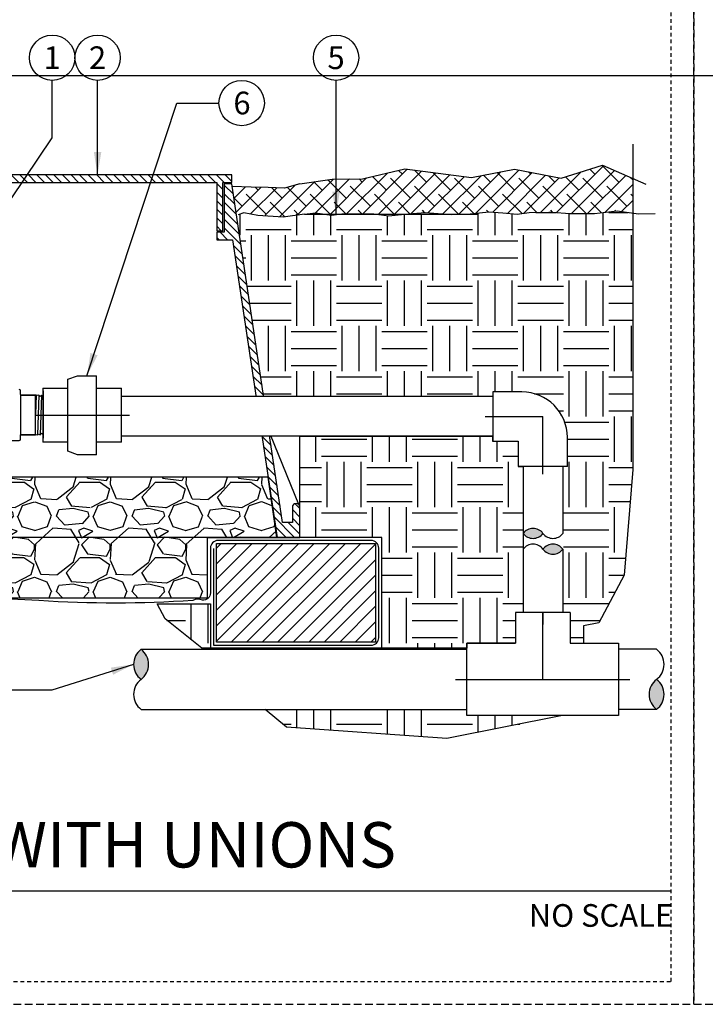
# Model space of a CAD drawing. Extents: x -3 to 172, y -29 to 47.
# Drawn here: x 62 to 84, y -4 to 29 of the extents above; entities that cross this region are included whole.
import ezdxf
from ezdxf.enums import TextEntityAlignment as Align

# ---------------------------------------------------------------- set-up
doc = ezdxf.new("R2010")
doc.units = 0
doc.header["$MEASUREMENT"] = 0
doc.linetypes.add('HIDDEN2', pattern=[0.1875, 0.125, -0.0625])
for name, color, linetype in [('HI-DETL-MED', 2, 'Continuous'), ('HI-DETL-THIN', 1, 'Continuous'), ('HI-HTCH-FILL', 9, 'Continuous'), ('HI-PROD-FINE', 249, 'Continuous'), ('HI-PROD-OTLN', 3, 'Continuous'), ('HI-PROD-THIN', 1, 'Continuous'), ('HI-SCREEN', 252, 'Continuous'), ('HI-TEXT-STND', 2, 'Continuous')]:
    doc.layers.add(name, color=color, linetype=linetype)
doc.layers.add('HI-GRND', color=6, linetype='Continuous', lineweight=25)
doc.layers.add('HI-NPLT', color=252, linetype='HIDDEN2', plot=False)
doc.layers.add('REF', color=5, linetype='Continuous', plot=False)
doc.styles.add('HUNTER', font='ARIALN_0.TTF')
doc.styles.add('HUNTER BOLD', font='ARIALNB_0.TTF')
doc.dimstyles.new('HUNTER', dxfattribs={"dimtxt": 0.125, "dimasz": 0.1, "dimexe": 0.05, "dimexo": 0.05, "dimgap": 0.09, "dimtad": 0, "dimtoh": 1, "dimdec": 3, "dimzin": 3, "dimdsep": 46, "dimlunit": 4, "dimtxsty": 'HUNTER', "dimblk": 'ARCHTICK', "dimcen": 0.1, "dimclrd": 249, "dimclre": 249, "dimclrt": 1, "dimadec": 4, "dimazin": 2, "dimtfac": 1, "dimtdec": 3, "dimtofl": 0, "dimtmove": 2, "dimatfit": 0, "dimfxl": 1, "dimfrac": 2, "dimtolj": 1, "dimtzin": 0, "dimarcsym": 0})

# ---------------------------------------------------------------- blocks, each defined once
blk = doc.blocks.new('_ARCHTICK')
at = {"const_width": 0.15}
blk.add_lwpolyline([(-0.5, -0.5), (0.5, 0.5)], dxfattribs=at)

msp = doc.modelspace()

# ---------------------------------------------------------------- hatches: boundary and pattern name
at = {"layer": 'HI-HTCH-FILL'}
h = msp.add_hatch(dxfattribs=at)
h.set_pattern_fill('ANSI38', color=256, scale=3)
h.set_pattern_definition([(45, (-11.97076205745012, -12.60852721491096), (-0.2651650429449553, 0.2651650429449554), []), (135, (-11.97076205745012, -12.60852721491096), (-0.795495128834866, 0.2651650429449554), [0.9375, -0.5625])])
h.paths.add_polyline_path([(81.82524251552863, 22.43471532535752), (81.82524251552863, 23.58052529849076), (80.8209108742893, 24.01573855448055), (79.45301749683026, 23.58414495717102), (77.91673906869786, 23.88552490684515), (76.49342961108582, 23.60557420142596), (74.28446570434139, 23.89130315288208), (72.88330858024969, 23.56271571291609), (71.88180559940906, 23.55777003024984), (70.81797951021017, 23.39865074340385), (70.30779412851501, 23.2526711464395), (68.56444535991554, 23.31434883985964), (68.71755215978283, 22.39865074340385), (68.96918265361074, 22.43670795036152), (70.26355165540912, 22.29945023878315), (71.33817450566207, 22.44129179330389), (71.640054301718, 22.39865074340385), (72.14630613985896, 22.39865074340385), (72.20786948022837, 22.40554031963075), (73.26584607233039, 22.40830795521606), (73.33504698830588, 22.39865074340385), (74.29171464288366, 22.39865074340385), (74.95569727084771, 22.45505973630884), (75.67795649058164, 22.39865074340385), (76.13809961114708, 22.39865074340385), (76.4483803648171, 22.41116290989408), (77.0660859369053, 22.47720271923322), (77.52845642090647, 22.43595204097076), (78.0073354159857, 22.39195081129333), (78.40365423249918, 22.44970100156411), (79.1386364903548, 22.46845313167209), (79.7438704104414, 22.41313518244079), (80.55851498577871, 22.41313518244079), (81.3157124098096, 22.50414255752412)])
h = msp.add_hatch(dxfattribs=at)
h.set_pattern_fill('ANSI31', color=256, scale=1.6, angle=90)
h.set_pattern_definition([(135, (26.03628226564942, 11.69865074340386), (-0.1414213562373095, -0.1414213562373095), [])])
h.paths.add_polyline_path([(60.31797951021017, 23.44865074340385), (68.06693602488284, 23.44865074340385), (68.06693602488284, 21.84861912088312), (68.26693602488282, 21.84861912088312), (68.26693602488282, 23.44865074340386), (68.56797951021017, 23.44865074340386), (68.56797951021017, 23.69865074340385), (60.31797951021017, 23.69865074340385), (52.06797951021017, 23.69865074340385), (52.06797951021017, 23.44865074340386), (52.3690229955375, 23.44865074340386), (52.3690229955375, 21.84861912088312), (52.56902299553749, 21.84861912088312), (52.56902299553749, 23.44865074340385)])
h = msp.add_hatch(dxfattribs=at)
h.set_pattern_fill('ANSI31', color=256, scale=1.6, angle=90)
h.set_pattern_definition([(135, (71.5016337168305, 22.15227238031829), (-0.1414213562373095, -0.1414213562373095), [])])
edge = h.paths.add_edge_path()
edge.add_line((70.81797951021017, 11.69865074340386), (70.81797951021017, 12.69865074340386))
edge.add_arc((70.69297951021017, 12.69865074340386), 0.125, 0, 180)
edge.add_line((70.56797951021017, 12.69865074340386), (70.56797951021017, 12.19865074340386))
edge.add_line((70.56797951021017, 12.19865074340386), (70.24319318542385, 12.19865074340386))
edge.add_line((70.24319318542385, 12.19865074340386), (68.56797951021017, 23.39865074340386))
edge.add_line((68.56797951021017, 23.39865074340386), (68.31693602488284, 23.39865074340386))
edge.add_line((68.31693602488284, 23.39865074340386), (68.31693602488284, 21.79861912088312))
edge.add_line((68.31693602488284, 21.79861912088312), (68.06693602488284, 21.79861912088312))
edge.add_line((68.06693602488284, 21.79861912088312), (68.06693602488284, 21.54861912088312))
edge.add_line((68.06693602488284, 21.54861912088312), (68.59182787411446, 21.54861912088312))
edge.add_line((68.59182787411446, 21.54861912088312), (70.0643532420959, 11.69865074340386))
edge.add_line((70.0643532420959, 11.69865074340386), (70.81797951021017, 11.69865074340386))
edge.add_line((70.81797951021017, 11.69865074340386), (70.0643532420959, 11.69865074340386))
h = msp.add_hatch(dxfattribs=at)
h.set_pattern_fill('EARTH', color=256, scale=6)
h.set_pattern_definition([(0, (-55.47076205745012, -12.60852721491096), (1.5, 1.5), [1.5, -1.5]), (0, (-55.47076205745012, -12.04602721491096), (1.5, 1.5), [1.5, -1.5]), (0, (-55.47076205745012, -11.48352721491096), (1.5, 1.5), [1.5, -1.5]), (90, (-55.28326205745012, -11.29602721491096), (-1.5, 1.5), [1.5, -1.5]), (90, (-54.72076205745012, -11.29602721491096), (-1.5, 1.5), [1.5, -1.5]), (90, (-54.15826205745012, -11.29602721491096), (-1.5, 1.5), [1.5, -1.5])])
edge = h.paths.add_edge_path()
edge.add_line((81.82524251552863, 22.43471532535753), (81.3157124098096, 22.50414255752412))
edge.add_line((81.3157124098096, 22.50414255752412), (80.55851498577871, 22.41313518244079))
edge.add_line((80.55851498577871, 22.41313518244079), (79.74387041044142, 22.41313518244079))
edge.add_line((79.74387041044142, 22.41313518244079), (79.16326162598929, 22.46620241181381))
edge.add_line((79.16326162598929, 22.46620241181381), (79.050420423502, 22.46620241181381))
edge.add_line((79.050420423502, 22.46620241181381), (78.40365423249918, 22.44970100156411))
edge.add_line((78.40365423249918, 22.44970100156411), (78.0073354159857, 22.39195081129333))
edge.add_line((78.0073354159857, 22.39195081129333), (77.52845642090679, 22.43595204097075))
edge.add_line((77.52845642090679, 22.43595204097075), (77.0660859369053, 22.47720271923322))
edge.add_line((77.0660859369053, 22.47720271923322), (76.4483803648171, 22.41116290989408))
edge.add_line((76.4483803648171, 22.41116290989408), (75.8346400075587, 22.38641364188129))
edge.add_line((75.8346400075587, 22.38641364188129), (75.67795649058164, 22.39865074340385))
edge.add_line((75.67795649058164, 22.39865074340385), (74.29171464288365, 22.39865074340385))
edge.add_line((74.29171464288365, 22.39865074340385), (74.27590524610224, 22.39730764779666))
edge.add_line((74.27590524610224, 22.39730764779666), (73.7584931744594, 22.33955745752587))
edge.add_line((73.7584931744594, 22.33955745752587), (73.33504698830589, 22.39865074340385))
edge.add_line((73.33504698830589, 22.39865074340385), (72.14630613985895, 22.39865074340385))
edge.add_line((72.14630613985895, 22.39865074340385), (71.86384303574036, 22.36704019278341))
edge.add_line((71.86384303574036, 22.36704019278341), (71.64005430171798, 22.39865074340385))
edge.add_line((71.64005430171798, 22.39865074340385), (68.71755215978281, 22.39865074340385))
edge.add_line((68.71755215978281, 22.39865074340385), (69.6200520484057, 16.36479434518237))
edge.add_line((69.6200520484057, 16.36479434518237), (77.19395455708784, 16.36479434518251))
edge.add_line((77.19395455708784, 16.36479434518251), (77.19395455708784, 16.51249022288166))
edge.add_line((77.19395455708784, 16.51249022288166), (78.16270454394666, 16.51249025561728))
edge.add_arc((78.16270454394666, 15.01249025561728), 1.5, 0, 90, ccw=False)
edge.add_line((79.66270454394666, 15.01249025561728), (79.66270451121105, 15.01249027767569))
edge.add_line((79.66270451121105, 15.01249027767569), (79.66270451121105, 14.04374026875846))
edge.add_line((79.66270451121105, 14.04374026875846), (79.51500863351191, 14.04374026875846))
edge.add_line((79.51500863351191, 14.04374026875846), (79.51500863351166, 9.212348817633686))
edge.add_line((79.51500863351166, 9.212348817633686), (79.75095452278046, 9.212348817633686))
edge.add_line((79.75095452278046, 9.212348817633686), (79.75095452278046, 8.203598786425747))
edge.add_line((79.75095452278046, 8.203598786425747), (80.19898895709761, 8.203598786425747))
edge.add_line((80.19898895709761, 8.203598786425747), (80.19898895709761, 8.773304601945657))
edge.add_line((80.19898895709761, 8.773304601945657), (80.70944427960953, 8.877893762787384))
edge.add_line((80.70944427960953, 8.877893762787384), (81.54129788731083, 10.44584853925744))
edge.add_line((81.54129788731083, 10.44584853925744), (81.82524251552863, 13.94708219298991))
edge.add_line((81.82524251552863, 13.94708219298991), (81.82524251552863, 22.43471532535753))
h = msp.add_hatch(dxfattribs=at)
h.set_pattern_fill('EARTH', color=256, scale=6)
h.set_pattern_definition([(0, (-57.47076205745012, -12.60852721491096), (1.5, 1.5), [1.5, -1.5]), (0, (-57.47076205745012, -12.04602721491096), (1.5, 1.5), [1.5, -1.5]), (0, (-57.47076205745012, -11.48352721491096), (1.5, 1.5), [1.5, -1.5]), (90, (-57.28326205745012, -11.29602721491096), (-1.5, 1.5), [1.5, -1.5]), (90, (-56.72076205745012, -11.29602721491096), (-1.5, 1.5), [1.5, -1.5]), (90, (-56.15826205745012, -11.29602721491096), (-1.5, 1.5), [1.5, -1.5])])
h.paths.add_polyline_path([(66.09714617011952, 9.498650743404038), (67.85906259132025, 9.498650743404081), (67.85906259132027, 8.031211562232372), (73.52327016098579, 8.031211562232372), (73.52327016098579, 11.69865074340409), (70.81797951021017, 11.69865074340386), (70.81797951021017, 15.0497943451824), (77.19145105501056, 15.0497943451824), (77.19145105501056, 14.8874902883529), (78.03770457668227, 14.8874902883529), (78.03770457668227, 14.04374026875846), (78.2000086335118, 14.04374026875846), (78.20000863351186, 9.212348817633686), (77.94945456511289, 9.212348817633686), (77.94945456511289, 8.203598786425747), (76.34070453390493, 8.203598786425747), (76.34070453390493, 8.031211562232372), (67.57462386779795, 8.031211562232375), (66.35682491111478, 9.00411730754195)])
h = msp.add_hatch(dxfattribs=at)
h.set_pattern_fill('GRAVEL', color=256, scale=2.5, style=0)
h.set_pattern_definition([(228.012787504, (-53.67076205745013, -10.10852721491096), (-20.00000000000016, -22.50000000000001), [0.33634, -33.29772011768425]), (184.969740728, (-53.8957620574501, -10.35852721491096), (29.99999999999994, 2.500000000000088), [0.57717, -57.13981190307499]), (132.510447078, (-54.47076205745012, -10.40852721491096), (25.00000000000029, -27.49999999999966), [0.4069700000000001, -40.29008149024925]), (267.273689006, (-55.44576205745011, -11.03352721491096), (2.50000000000006, 50.00000000000004), [0.5255949999999989, -52.03389510407243]), (292.833654178, (-55.47076205745012, -11.55852721491096), (-12.49999999999997, 30.00000000000007), [0.5153874999999989, -51.02343282022068]), (357.273689006, (-55.2707620574501, -12.03352721491096), (-50.00000000000004, 2.500000000000064), [0.5255949999999989, -52.03389510407243]), (37.6942404667, (-54.74576205745012, -12.05852721491096), (-32.49999999999999, -24.99999999999993), [0.6950725, -68.81212137229001]), (72.2553283749, (-54.19576205745011, -11.63352721491096), (17.50000000000007, 55.00000000000001), [0.6562199999999989, -64.96580374203334]), (121.429565615, (-53.99576205745012, -11.00852721491096), (-20.00000000000005, 32.49999999999997), [0.527375, -52.2101827743225]), (175.236358309, (-54.2707620574501, -10.55852721491096), (27.49999999999996, -2.500000000000095), [0.6020800000000001, -29.50190644698075]), (222.397437798, (-54.87076205745012, -10.50852721491096), (-29.99999999999991, -27.49999999999993), [0.77862, -77.08343751198724]), (138.814074834, (-52.97076205745012, -11.05852721491096), (-17.50000000000008, 15), [0.2657524999999994, -26.30961203183671]), (171.46923439, (-53.17076205745013, -10.88352721491096), (32.49999999999999, -4.999999999999988), [0.5055925, -50.0537785403925]), (225, (-53.67076205745013, -10.80852721491096), (-2.775557561562891e-16, -2.499999999999832), [0.3535525, -3.18198140593275]), (203.198590514, (-53.84576205745012, -10.50852721491096), (12.49999999999997, 4.999999999999939), [0.190395, -18.84903776465975]), (291.801409486, (-54.0207620574501, -10.58352721491096), (-2.49999999999921, 7.500000000000257), [0.2692575, -13.19365451783625]), (30.96375653209999, (-53.92076205745013, -10.83352721491096), (7.500000000000132, 4.999999999999948), [0.4373224999999999, -14.14005723711325]), (161.565051177, (-53.54576205745013, -10.60852721491096), (5.000000000000028, -2.499999999999942), [0.3162274999999995, -7.589466650420991]), (16.389540334, (-55.47076205745012, -10.58352721491096), (24.99999999999991, 7.50000000000011), [0.443, -43.8571128666735]), (70.3461759419, (-55.04576205745013, -10.45852721491096), (-10.00000000000305, -27.50000000000849), [0.3716524999999999, -36.7935193682975]), (293.198590514, (-53.54576205745013, -10.10852721491096), (-4.999999999999926, 12.49999999999998), [0.3807875, -18.65864526465975]), (343.610459666, (-53.3957620574501, -10.45852721491096), (-24.99999999999991, 7.500000000000108), [0.4429999999999994, -43.85711286667242]), (339.44395478, (-55.47076205745012, -12.13352721491096), (-12.50000000000009, 5.000000000000061), [0.4271999999999995, -20.93280936329371]), (294.775140569, (-55.07076205745011, -12.28352721491096), (-12.50000000000001, 27.5), [0.357945, -35.43660765819]), (66.8014094864, (-53.5207620574501, -12.60852721491096), (4.999999999999953, 12.49999999999993), [0.3807875, -18.65864526465975]), (17.3540246363, (-53.37076205745012, -12.25852721491096), (-32.49999999999994, -9.999999999999908), [0.4190775, -41.48855903560001]), (69.44395478040002, (-54.74576205745012, -12.60852721491096), (-5.000000000000018, -12.49999999999989), [0.2135999999999997, -21.14640936329371]), (101.309932474, (-53.67076205745013, -12.60852721491096), (-2.499999999999909, 10.00000000000003), [0.127475, -12.620073783982]), (165.963756532, (-53.69576205745011, -12.48352721491096), (7.499999999999897, -2.500000000000004), [0.5153875, -9.79237656404425]), (186.009005957, (-54.19576205745011, -12.35852721491096), (25.00000000000011, 2.499999999999958), [0.477625, -47.28480793635701]), (303.690067526, (-53.92076205745013, -11.05852721491096), (-2.499999999999968, 4.999999999999964), [0.3605549999999994, -8.653323188659982]), (353.157226587, (-53.72076205745012, -11.35852721491096), (42.50000000000004, -5.000000000000132), [0.6294850000000001, -62.31890656007075]), (60.9453959009, (-53.09576205745012, -11.43352721491096), (-9.99999999999994, -17.49999999999994), [0.25739, -25.4816853524675]), (90, (-52.97076205745012, -11.20852721491096), (-2.5, 2.5), [0.15, -2.35]), (120.256437164, (-54.24576205745012, -12.28352721491096), (10.00000000000002, -17.50000000000002), [0.34731, -34.38379997362451]), (48.01278750420001, (-54.42076205745013, -11.98352721491096), (20, 22.49999999999994), [0.67268, -32.96138011768424]), (0, (-53.97076205745012, -11.48352721491096), (2.5, 2.5), [0.65, -1.85]), (325.3048464690001, (-53.32076205745011, -11.48352721491096), (25.00000000000035, -17.49999999999956), [0.3952849999999994, -39.13318575210493]), (254.054604099, (-52.99576205745012, -11.70852721491096), (-2.500000000000094, -10.00000000000001), [0.364005, -17.83626972320125]), (207.645975364, (-53.09576205745012, -12.05852721491096), (-47.49999999999987, -25.00000000000012), [0.5926625, -58.6736854556485]), (175.42607874, (-53.62076205745012, -12.33352721491096), (-32.49999999999989, 2.500000000000004), [0.6269975, -62.07268351992225])])
h.paths.add_polyline_path([(52.87689642910006, 9.698650743403856), (67.75906259132026, 9.698650743404084), (67.75906259132026, 11.69865074340408), (70.06058056967554, 11.69865074340385), (69.76914503223803, 13.6986507434041), (50.87059666063998, 13.69865074340384), (50.57160577832443, 11.69865074340386), (52.87689642910006, 11.69865074340386)])
for points in [[(78.20000863351183, 11.83301316762376, -0.4999999999999999), (78.85750863351183, 11.83301316762376, -0.5)], [(79.51500863351183, 11.31020735703055, -0.4999999999999999), (78.85750863351183, 11.31020735703055, -0.5)], [(65.56535398125783, 7.996598807591969, -0.4999999999999999), (65.56535398125783, 7.002848807591963, -0.5)], [(82.61445455900926, 6.009098807591958, -0.4999999999999999), (82.61445455900926, 7.002848807591963, -0.5)]]:
    msp.add_hatch(color=256, dxfattribs=at).paths.add_polyline_path(points)
h = msp.add_hatch(dxfattribs=at)
h.set_pattern_fill('ANSI31', color=256, scale=2.90439038326374, angle=-4.969616689786745e-17)
h.set_pattern_definition([(45, (55.79506469753892, 4.72721256259806), (-0.2567142669023483, 0.2567142669023483), [])])
h.paths.add_polyline_path([(68.05906259132026, 8.231211562232374), (73.32327016098579, 8.231211562232374), (73.32327016098579, 11.49865074340408), (68.05906259132026, 11.49865074340408)])
h = msp.add_hatch(dxfattribs=at)
h.set_pattern_fill('EARTH', color=256, scale=6)
h.set_pattern_definition([(0, (-55.47076205745012, -11.54187311736206), (1.5, 1.5), [1.5, -1.5]), (0, (-55.47076205745012, -10.97937311736206), (1.5, 1.5), [1.5, -1.5]), (0, (-55.47076205745012, -10.41687311736206), (1.5, 1.5), [1.5, -1.5]), (90, (-55.28326205745012, -10.22937311736206), (-1.5, 1.5), [1.5, -1.5]), (90, (-54.72076205745012, -10.22937311736206), (-1.5, 1.5), [1.5, -1.5]), (90, (-54.15826205745012, -10.22937311736206), (-1.5, 1.5), [1.5, -1.5])])
h.paths.add_polyline_path([(69.67402076656585, 6.009098807591958), (70.37611471445345, 5.424476933042971), (75.67573918153838, 5.041874924546647), (79.49941932193619, 5.802098828758179), (76.34070453390493, 5.802098828758179), (76.34070453390493, 6.009098807591958)])

# ---------------------------------------------------------------- linework, layer by layer
at = {"layer": 'HI-DETL-MED'}
msp.add_lwpolyline([(67.95906259132026, 11.33099269177759), (67.95906259132026, 8.131211562232373), (73.1732701609858, 8.131211562232373, 0.414213562373095), (73.4232701609858, 8.381211562232373), (73.4232701609858, 11.34865074340409, 0.414213562373095), (73.1732701609858, 11.59865074340409), (68.10906259132025, 11.59865074340409, 0.4142135623730992), (67.85906259132025, 11.34865074340408), (67.85906259132028, 9.86740763197638, -0.4332878905493071), (67.59290337656178, 9.617930419032213, 0.2410594319713528), (67.2736455744903, 9.614069757320355, -0.03350962429485401), (62.18709131248929, 9.608896779765306, 0.01869758246348409), (60.31765783039734, 9.662351681048822)], format="xyb", dxfattribs=at)
at = {"layer": 'HI-DETL-THIN'}
for p, q in [((63.13999640102111, 16.93642614971279), (63.45801361658535, 17.05217987211897)), ((63.45801361658535, 17.05217987211897), (64.09404803773052, 17.05217987211897)), ((61.57575512047524, 16.40867915772991), (62.07575512047524, 16.40867915772991)), ((78.16270456600508, 16.51249022288166), (77.19395455708785, 16.51249022288166)), ((77.19395455708785, 16.51249022288166), (77.19395455708785, 14.8874902883529)), ((62.07575512047524, 15.09367910872269), (61.57575512047524, 15.09367910872269)), ((79.66270451121105, 14.04374026875846), (79.66270451121105, 15.01249027767569)), ((77.19395455708785, 14.8874902883529), (78.03770457668229, 14.8874902883529)), ((78.03770457668229, 14.8874902883529), (78.03770457668229, 14.04374026875846)), ((63.45801361658535, 14.43713932621162), (63.13999640102111, 14.55289304861779)), ((64.09404803773052, 14.43713932621162), (63.45801361658535, 14.43713932621162)), ((78.85020454394666, 14.04374026875846), (78.03770457668229, 14.04374026875846)), ((78.2000086335118, 14.04123676668116), (78.20000863351183, 11.83301316762374)), ((79.66270451121105, 14.04374026875846), (78.85020454394666, 14.04374026875846)), ((79.51500863351191, 14.04627542811199), (79.51500863351183, 11.83301316762373)), ((78.20000863351183, 11.31020735703057), (78.20000863351186, 9.212348817633686)), ((79.51500863351177, 11.31020735703065), (79.51500863351166, 9.212348817633686))]:
    msp.add_line(p, q, dxfattribs=at)
for points in [[(60.31797951021017, 23.44865074340385), (68.06693602488284, 23.44865074340385), (68.06693602488284, 21.84861912088312), (68.26693602488282, 21.84861912088312), (68.26693602488282, 23.44865074340386), (68.56797951021017, 23.44865074340386), (68.56797951021017, 23.69865074340385), (60.31797951021017, 23.69865074340385), (52.06797951021017, 23.69865074340385), (52.06797951021017, 23.44865074340386), (52.3690229955375, 23.44865074340386), (52.3690229955375, 21.84861912088312), (52.56902299553749, 21.84861912088312), (52.56902299553749, 23.44865074340385)], [(68.05906259132026, 11.49865074340408), (73.32327016098579, 11.49865074340408), (73.32327016098579, 8.231211562232374), (68.05906259132026, 8.231211562232374)]]:
    msp.add_lwpolyline(points, close=True, dxfattribs=at)
msp.add_lwpolyline([(70.81797951021017, 11.69865074340386), (70.81797951021017, 12.69865074340386, 0.9999999999999999), (70.56797951021017, 12.69865074340386), (70.56797951021017, 12.19865074340386), (70.24319318542385, 12.19865074340386), (68.56797951021017, 23.39865074340386), (68.31693602488284, 23.39865074340386), (68.31693602488284, 21.79861912088312), (68.06693602488284, 21.79861912088312), (68.06693602488284, 21.54861912088312), (68.59182787411446, 21.54861912088312), (70.0643532420959, 11.69865074340386), (70.81797951021017, 11.69865074340386), (70.0643532420959, 11.69865074340386)], format="xyb", dxfattribs=at)
for points in [[(62.07575512047524, 15.09367910872269), (62.10119388493779, 15.10049539998031), (62.14029234660238, 15.09568852884305), (62.18119335744372, 15.12193121901857), (62.22725259369725, 15.09839600089999), (62.27004129273146, 15.14573796900096), (62.31419639598128, 15.10110303296089), (62.3584584546622, 15.15490047815487), (62.40116498464688, 15.10381079834839), (62.44541472346929, 15.15760498024557), (62.48811417686823, 15.10651797707366), (62.53236743565081, 15.16030082910289), (62.57507667897865, 15.10922555918804), (62.61932861773448, 15.16301981435961), (62.66202609118038, 15.11193273788919), (62.70628151324721, 15.1657296697218), (62.74899277317643, 15.1146404665753), (62.79323972536519, 15.16842419859437), (62.83594090208379, 15.11734760864429), (62.8802030707572, 15.171138343907), (62.92290039751884, 15.12005508069865), (62.96715596626994, 15.173853149212), (62.99982463554534, 15.12833816833828), (63.06025515078021, 15.18876861024066), (63.06025515078021, 16.31358965621195), (63.02735702415551, 16.34564607256016), (63.01034377554252, 16.32715561616349), (62.96588184368878, 16.38096494936008), (62.92338783854974, 16.32986000825545), (62.87860749048777, 16.38368223872742), (62.83643787633646, 16.33258024016444), (62.79195866770539, 16.38638005592896), (62.74947761090887, 16.33528118562955), (62.70470920450237, 16.38909657946307), (62.66252610871338, 16.33798070111118), (62.61807170484015, 16.39179404558228), (62.57557328653313, 16.34069939303795), (62.53079478303466, 16.39451144186788), (62.48861390109538, 16.34340690176058), (62.44434041500801, 16.39720320910941), (62.40165693562966, 16.34610275061791), (62.35688490336871, 16.39992615085128), (62.31485976165135, 16.34837985264596), (62.27042383036778, 16.40261809978103), (62.22523334702334, 16.36823722658522), (62.1837767692666, 16.40531587324953), (62.13639277451812, 16.39243133188485), (62.0968177871566, 16.40802334530564), (62.07575512047524, 16.40867915772991)], [(79.75095452278046, 9.212348817633686), (79.75095452278046, 8.203598786425747), (81.3597045539884, 8.203598786425747), (81.3597045539884, 7.002848807591963), (81.3597045539884, 5.802098828758179), (76.34070453390493, 5.802098828758179), (76.34070453390493, 7.002848807591963), (76.34070453390493, 8.203598786425747), (77.94945456511289, 8.203598786425747)], [(79.75095452278046, 9.212348817633686), (77.94945456511289, 9.212348817633686), (77.94945456511289, 8.203598786425747)], [(65.56535398125783, 7.996598807591969), (76.34070453390493, 7.996598807591969)], [(82.61445455900926, 7.996598807591969), (81.3597045539884, 7.996598807591969)], [(65.56535398125783, 6.009098807591958), (76.34070453390493, 6.009098807591958)], [(82.61445455900926, 6.009098807591958), (81.3597045539884, 6.009098807591958)]]:
    msp.add_lwpolyline(points, dxfattribs=at)
for centre, radius, start, end in [((78.16270454394666, 15.01249025561728), 1.5, 7.124442486478279e-13, 90), ((78.52875863351183, 11.58645066762376), 0.410937500000003, 36.86989764584402, 143.130102354156), ((78.52875863351183, 12.07957566762376), 0.410937500000003, 216.869897645844, 323.130102354156), ((79.18625863351183, 12.07957566762377), 0.410937500000003, 216.869897645844, 323.130102354156), ((78.52875863351183, 11.06364485703055), 0.4109375000000029, 36.86989764584402, 143.130102354156), ((79.18625863351183, 11.06364485703055), 0.4109375000000029, 36.86989764584402, 143.130102354156), ((79.18625863351183, 11.55676985703056), 0.4109375000000029, 216.869897645844, 323.130102354156), ((65.93801023125783, 7.499723807591966), 0.6210937500000034, 126.8698976458441, 233.1301023541559), ((65.19269773125784, 7.499723807591966), 0.6210937500000034, 306.8698976458442, 53.1301023541559), ((82.24179830900925, 7.499723807591966), 0.6210937500000034, 306.8698976458442, 53.1301023541559), ((65.93801023125783, 6.50597380759196), 0.6210937500000034, 126.8698976458441, 233.1301023541559), ((82.98711080900925, 6.50597380759196), 0.6210937500000034, 126.8698976458441, 233.1301023541559), ((82.24179830900925, 6.50597380759196), 0.6210937500000034, 306.8698976458442, 53.1301023541559)]:
    msp.add_arc(centre, radius, start, end, dxfattribs=at)
at = {"layer": 'HI-GRND'}
for points in [[(79.16326162598929, 22.46620241181381), (79.74387041044142, 22.41313518244079), (80.55851498577871, 22.41313518244079), (81.3157124098096, 22.50414255752412), (82.01658175427642, 22.40864394389837), (82.56271519867536, 22.41319023143388)], [(70.96755215978281, 22.39865074340385), (70.26355165540912, 22.29945023878315), (69.42617437988969, 22.35488125665663), (68.96918265361074, 22.43670795036152), (68.77150689411718, 22.37088602358384)], [(70.96755215978281, 22.39865074340385), (71.33817450566207, 22.44129179330389), (71.86384303574036, 22.36704019278341), (72.20786948022837, 22.40554031963075), (73.26584607233039, 22.40830795521606), (73.7584931744594, 22.33955745752587), (74.27590524610227, 22.39730764779666), (74.95569727084771, 22.45505973630884), (75.8346400075587, 22.38641364188129), (76.4483803648171, 22.41116290989408), (77.0660859369053, 22.47720271923322), (77.52845642090674, 22.43595204097074), (78.0073354159857, 22.39195081129333), (78.40365423249918, 22.44970100156411), (79.050420423502, 22.46620241181381), (79.16326162598929, 22.46620241181381)]]:
    msp.add_lwpolyline(points, dxfattribs=at)
at = {"layer": 'HI-NPLT', "ltscale": 2}
msp.add_lwpolyline([(83.85, 39.75000000000001), (83.85, -3.75), (127.35, -3.75), (127.35, 39.75000000000001)], close=True, dxfattribs=at)
at = {"layer": 'HI-PROD-FINE'}
msp.add_line((62.07575512047524, 15.09367910872269), (62.07575512047524, 16.40867915772991), dxfattribs=at)
for points in [[(62.09681778715751, 16.40802334530591), (62.07575512047524, 15.77367562851041)], [(62.1837767692666, 16.40531587324953), (62.14029234660237, 15.09568852884303)], [(62.27042383036778, 16.40261809978103), (62.22725259369725, 15.09839600089999)], [(62.35688490336871, 16.39992615085128), (62.31419639598128, 15.10110303296089)], [(62.44434041500801, 16.39720320910941), (62.40116498464688, 15.10381079834839)], [(62.53079478303466, 16.39451144186788), (62.48811417686823, 15.10651797707366)], [(62.61807170484015, 16.39179404558228), (62.57507667897865, 15.10922555918804)], [(62.70470920450237, 16.38909657946307), (62.66202609118038, 15.11193273788919)], [(62.79195866770539, 16.38638005592896), (62.74899277317643, 15.1146404665753)], [(62.87860749048777, 16.38368223872742), (62.83594090208379, 15.11734760864429)], [(62.96588184368878, 16.38096494936008), (62.92290039751884, 15.12005508069865)], [(63.02735702415551, 16.34564607256016), (62.99982463554534, 15.12833816833828)]]:
    msp.add_lwpolyline(points, dxfattribs=at)
at = {"layer": 'HI-PROD-OTLN'}
for points in [[(61.57575512047524, 16.43117910447527), (61.57575512047524, 16.55522458777175, 0.414213562373095), (61.53478542350555, 16.59619428474146)], [(57.17575456623069, 15.07117916197733), (57.17575456623068, 14.94716398171114, 0.414213562373095), (57.21672426320038, 14.90619428474146), (58.14178101882807, 14.90619428474148, 0.1989123673796591), (58.16510577593898, 14.91585571547588), (58.26205922661742, 15.01280916612264, -0.1989123673796586), (58.28538398379912, 15.02247059689619), (58.44825181463851, 15.02247059689616, 0.5053047986581469), (58.74566298345916, 14.87987688059563), (58.95253294950017, 14.98987159266712, -0.3199842784416172), (58.9761142074456, 14.98677220729723, 0.1897448092282811), (59.11575624858357, 14.93180034534753), (59.64932119800667, 14.93180034534753), (60.18288614742967, 14.93180034534763, 0.2390565992034924), (60.34814523558557, 15.01560199824007, -0.2390565992035508), (60.36467114440116, 15.02398216352932), (60.53594202791412, 15.00940642257008, -0.1826238218394332), (60.55527051822524, 15.00067888694146), (60.64096832388963, 14.91498108130589, 0.1989123673796574), (60.66218152732523, 14.90619428474149), (61.53478542350555, 14.90619428474145, 0.414213562373095), (61.57575512047524, 14.94716398171114), (61.57575512047524, 15.07117916197733)]]:
    msp.add_lwpolyline(points, format="xyb", dxfattribs=at)
for points in [[(61.57575512047524, 16.43117910447527), (61.57575512047524, 16.40867915772991)], [(61.57575512047524, 15.09367910872269), (62.07575512047524, 15.09367910872269), (62.10119388493779, 15.10049539998031), (62.14029234660238, 15.09568852884305), (62.18119335744372, 15.12193121901857), (62.22725259369725, 15.09839600089999), (62.27004129273146, 15.14573796900096), (62.31419639598128, 15.10110303296089), (62.3584584546622, 15.15490047815487), (62.40116498464688, 15.10381079834839), (62.44541472346929, 15.15760498024557), (62.48811417686823, 15.10651797707366), (62.53236743565081, 15.16030082910289), (62.57507667897865, 15.10922555918804), (62.61932861773448, 15.16301981435961), (62.66202609118038, 15.11193273788919), (62.70628151324721, 15.1657296697218), (62.74899277317643, 15.1146404665753), (62.79323972536519, 15.16842419859437), (62.83594090208379, 15.11734760864429), (62.8802030707572, 15.171138343907), (62.92290039751884, 15.12005508069865), (62.96715596626994, 15.173853149212), (62.99982463554534, 15.12833816833828), (63.06025515078021, 15.18876861024066), (63.06025515078021, 16.31358965621195), (63.02735702415551, 16.34564607256016), (63.01034377554252, 16.32715561616349), (62.96588184368878, 16.38096494936008), (62.92338783854974, 16.32986000825545), (62.87860749048777, 16.38368223872742), (62.83643787633646, 16.33258024016444), (62.79195866770539, 16.38638005592896), (62.74947761090887, 16.33528118562955), (62.70470920450237, 16.38909657946307), (62.66252610871338, 16.33798070111118), (62.61807170484015, 16.39179404558228), (62.57557328653313, 16.34069939303795), (62.53079478303466, 16.39451144186788), (62.48861390109538, 16.34340690176058), (62.44434041500801, 16.39720320910941), (62.40165693562966, 16.34610275061791), (62.35688490336871, 16.39992615085128), (62.31485976165135, 16.34837985264596), (62.27042383036778, 16.40261809978103), (62.22523334702334, 16.36823722658522), (62.1837767692666, 16.40531587324953), (62.13639277451812, 16.39243133188485), (62.0968177871566, 16.40802334530564), (62.07575512047523, 16.40867915772991), (61.57575512047524, 16.40867915772991)], [(61.57575512047524, 15.07117916197733), (61.57575512047524, 15.09367910872269)]]:
    msp.add_lwpolyline(points, dxfattribs=at)
at = {"layer": 'HI-PROD-THIN'}
msp.add_lwpolyline([(61.57575512047524, 16.40867915772991), (61.57575512047524, 15.09367910872269)], dxfattribs=at)
at = {"layer": 'HI-SCREEN'}
msp.add_line((70.78281918334648, 12.78556353377882), (69.84668455778314, 15.09959413963027), dxfattribs=at)
for points in [[(69.84668455778314, 15.09959413963027), (70.81797951021017, 15.09959413963027)], [(70.81797951021017, 12.69865074340386), (70.81797951021017, 15.09959413963027)]]:
    msp.add_lwpolyline(points, dxfattribs=at)
at = {"layer": 'HI-TEXT-STND'}
msp.add_line((45.89999999999999, 0), (83.1, 3.697785493223493e-32), dxfattribs=at)
at = {"layer": 'HI-TEXT-STND', "transparency": 16777216}
for centre in [(62.62657654131483, 27.57359889293035), (64.12657654131483, 27.57359889293035), (72.01416282693813, 27.57359889293035), (68.89233863694162, 26.07359889293036)]:
    msp.add_circle(centre, 0.75, dxfattribs=at)
at = {"layer": 'REF'}
for points in [[(-2.399999999999995, 26.98278791474927), (172.1188590668418, 26.98278791474927)], [(81.82524251552863, 24.71384900464546), (81.82524251552863, 13.94708219298991), (81.54129788731083, 10.44584853925744), (80.70944427960953, 8.877893762787384), (80.19898895709761, 8.773304601945657), (80.19898895709761, 8.203598786425747)], [(70.81797951021017, 23.39865074340385), (71.88180559940906, 23.55777003024984), (72.88330858024969, 23.56271571291609), (74.28446570434139, 23.89130315288208), (76.49342961108582, 23.60557420142596), (77.91673906869786, 23.88552490684515), (79.45301749683026, 23.58414495717102), (80.8209108742893, 24.01573855448055), (82.25692664253606, 23.39346093970767)], [(70.81797951021017, 23.39865074340385), (70.30779412851501, 23.2526711464395), (69.76696343618954, 23.27396856992598), (69.21014814165676, 23.28727933632067), (68.58069063473138, 23.31366779660482)], [(70.96755215978281, 22.39865074340385), (76.71677694510421, 22.39865074340385)], [(76.94395455708785, 15.69999025561728), (78.85020454394666, 15.69999025561728)], [(78.85020454394666, 13.79374026875846), (78.85020454394666, 15.69999025561728)], [(70.0643532420959, 11.69865074340386), (50.57160577832443, 11.69865074340386)], [(78.85020454394666, 7.002848807591963), (78.85020454394666, 9.212348817633686), (78.85020454394666, 8.820694720084791)], [(75.96570453390493, 7.002848807591963), (81.7347045539884, 7.002848807591963)], [(79.49941932193619, 5.802098828758179), (75.67573918153838, 5.041874924546647), (70.37611471445345, 5.424476933042971), (69.67402076656585, 6.009098807591958)]]:
    msp.add_lwpolyline(points, dxfattribs=at)
for points in [[(66.09714617011952, 9.498650743404038), (67.85906259132025, 9.498650743404081), (67.85906259132027, 8.031211562232372), (73.52327016098579, 8.031211562232372), (73.52327016098579, 11.69865074340409), (70.81797951021017, 11.69865074340386), (70.81797951021017, 15.0497943451824), (77.19145105501056, 15.0497943451824), (77.19145105501056, 14.8874902883529), (78.03770457668227, 14.8874902883529), (78.03770457668227, 14.04374026875846), (78.2000086335118, 14.04374026875846), (78.20000863351186, 9.212348817633686), (77.94945456511289, 9.212348817633686), (77.94945456511289, 8.203598786425747), (76.34070453390493, 8.203598786425747), (76.34070453390493, 8.031211562232372), (67.57462386779795, 8.031211562232375), (66.35682491111478, 9.00411730754195)], [(52.87689642910006, 9.698650743403856), (67.75906259132026, 9.698650743404084), (67.75906259132026, 11.69865074340408), (70.06058056967554, 11.69865074340385), (69.76914503223803, 13.6986507434041), (50.87059666063998, 13.69865074340384), (50.57160577832443, 11.69865074340386), (52.87689642910006, 11.69865074340386)]]:
    msp.add_lwpolyline(points, close=True, dxfattribs=at)

# ---------------------------------------------------------------- texts
at = {"layer": 'HI-TEXT-STND', "style": 'HUNTER'}
for s, p in [('1', (62.62657654131483, 27.19859889293035)), ('2', (64.12657654131483, 27.19859889293035)), ('5', (72.01416282693813, 27.19859889293035)), ('6', (68.90257056054325, 25.69859889293036))]:
    msp.add_text(s, height=0.75, dxfattribs=at).set_placement(p, align=Align.CENTER)
msp.add_text('NO SCALE', height=0.75, dxfattribs=at).set_placement((83.16, -0.4350000000000023), align=Align.TOP_RIGHT)
at = {"layer": 'HI-TEXT-STND', "insert": (46.78056504392453, 0.3089043833859932), "char_height": 1.5, "attachment_point": 7, "style": 'HUNTER BOLD'}
msp.add_mtext('IN-LINE VALVE\\P(PGV-101-MM) WITH UNIONS', dxfattribs=at)

# ---------------------------------------------------------------- leaders
at = {"layer": 'HI-TEXT-STND'}
for points, override in [([(59.05675456623069, 19.62599417305346), (62.62657654131483, 24.92689360539446), (62.62657654131483, 26.82359889293035)], {"dimscale": 6, "dimasz": 0.125, "dimgap": 0.095, "dimclrd": 256}), ([(64.12657654133143, 23.69865074340386), (64.12657654131483, 26.82359889293035)], {"dimscale": 6, "dimasz": 0.125, "dimgap": 0.095, "dimclrd": 256}), ([(72.01416282695152, 22.3882462297843), (72.01416282693813, 26.82359889293035)], {"dimscale": 6, "dimasz": 0.125, "dimgap": 0.095, "dimclrd": 256}), ([(63.77603082715793, 17.05217987211897), (66.74563334940572, 26.07359889293033), (68.14233863694162, 26.07359889293036)], {"dimscale": 6, "dimasz": 0.125, "dimgap": 0.095, "dimtad": 0, "dimclrd": 256}), ([(65.31691648125783, 7.499723807591966), (62.60985656192931, 6.643031274458814), (61.21315127439341, 6.643031274458842)], {"dimscale": 6, "dimasz": 0.125, "dimgap": 0.095, "dimtad": 0, "dimclrd": 256})]:
    msp.add_leader(points, dimstyle='HUNTER', override=override, dxfattribs=at)

# ---------------------------------------------------------------- next in the draw order: wipeouts: each hides what was drawn before it
msp.add_wipeout([(67.54009352293528, 16.36479434518237), (71.00225051131034, 16.36479434518237), (71.00225051131034, 15.04979434518241), (67.54009352293528, 15.04979434518241)]).dxf.layer = 'HI-GRND'

# ---------------------------------------------------------------- next in the draw order: linework, layer by layer
at = {"layer": 'HI-DETL-THIN'}
for p, q in [((77.19648971644139, 16.36479434518251), (64.91157857984302, 16.36479434518225)), ((77.19145105501056, 15.0497943451824), (64.91309644476165, 15.04979434518239))]:
    msp.add_line(p, q, dxfattribs=at)

# ---------------------------------------------------------------- next in the draw order: wipeouts: each hides what was drawn before it
msp.add_wipeout([(62.32557901149769, 16.556332316027763), (64.91047908196829, 16.556332316027763), (64.91956679087443, 14.973208452382607), (62.32557901149769, 14.973208452382607)]).dxf.layer = 'HI-DETL-THIN'

# ---------------------------------------------------------------- next in the draw order: linework, layer by layer
for p, q in [((64.09404803773052, 15.74465959916529), (64.09404803773052, 17.05217987211897)), ((62.32099323423991, 16.64048253531484), (63.13999640102111, 16.64048253531484)), ((62.32099323423991, 16.64048253531484), (62.32099323423991, 14.84883666301574)), ((63.13999640102111, 15.74465959916529), (63.13999640102111, 16.93642614971279)), ((64.09404803773052, 16.64048253531484), (64.91305120451172, 16.64048253531484)), ((64.91305120451172, 15.74465959916529), (64.91305120451172, 16.64048253531484)), ((63.13999640102111, 14.55289304861779), (63.13999640102111, 15.74465959916529)), ((64.09404803773052, 14.43713932621162), (64.09404803773052, 15.74465959916529)), ((64.91305120451172, 14.84883666301574), (64.91305120451172, 15.74465959916529)), ((63.13999640102111, 14.84883666301574), (62.32099323423991, 14.84883666301574)), ((64.91305120451172, 14.84883666301574), (64.09404803773052, 14.84883666301574))]:
    msp.add_line(p, q, dxfattribs=at)
at = {"layer": 'HI-NPLT', "ltscale": 2}
msp.add_lwpolyline([(40.34999999999999, 39.75000000000001), (40.34999999999999, -3.75), (83.85, -3.75), (83.85, 39.75000000000001)], close=True, dxfattribs=at)
at = {"layer": 'HI-NPLT'}
msp.add_lwpolyline([(41.09999999999999, 39.00000000000001), (41.09999999999999, -3), (83.1, -3), (83.1, 39.00000000000001)], close=True, dxfattribs=at)
at = {"layer": 'REF'}
msp.add_line((62.04871823423991, 15.74465959916529), (65.18531623644314, 15.74232969040429), dxfattribs=at)

doc.saveas('drawing.dxf')
